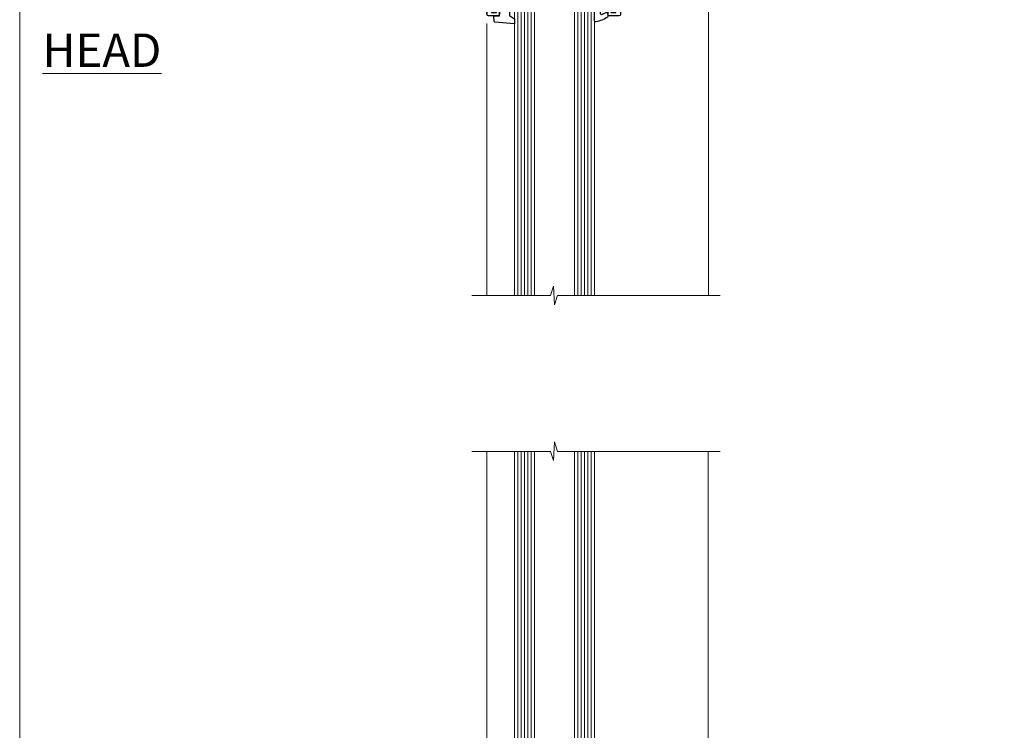
# Model space of a CAD drawing. Units: millimetres. Extents: x -33 to 11353, y 1138 to 3143.
# Drawn here: x 600 to 895, y 2280 to 2493 of the extents above; entities that cross this region are included whole.
import ezdxf

# ---------------------------------------------------------------- set-up
doc = ezdxf.new("R2010")
doc.units = ezdxf.units.MM
doc.linetypes.add('Dashed', pattern=[564.4444465637206, 282.2222232818604, -282.2222232818602])
doc.layers.get('Defpoints').update_dxf_attribs({"color": 8})
doc.layers.add('Aluminium Systems Ltd Joinery Detail', color=7, linetype='Continuous')
doc.styles.add('ASL TXT 50', font='romans.shx', dxfattribs={"height": 100})

# ---------------------------------------------------------------- blocks, each defined once
blk = doc.blocks.new('Page Layout Group')
at = {"layer": 'Aluminium Systems Ltd Joinery Detail', "color": 8, "lineweight": 5}
blk.add_lwpolyline([(600, 694.6394637946069), (600, 0), (1153.082537710972, 0), (1153.082537710972, 694.6394637946069)], close=True, dxfattribs=at)
blk = doc.blocks.new('C425-20940')
blk.add_lwpolyline([(1.400000000014131, 17.99999999998681), (1.400000000041473, 6.020280588290916, -0.7149247381011072), (2.032948443717032, 4.749897227957263, 0.1972789002248394), (1.499294597560947, 3.450000000000728), (1.499294597564585, 1.599999999998545), (1.796960279887571, 1.599999999998545), (2.160137519644195, 2.032817780229379, 0.3639702342661335), (4.538451675482065, 2.032817780229379), (4.901628915245965, 1.599999999998545), (5.199294597561675, 1.599999999998545), (5.199294597568951, 3.450000000000728, 0.1972789002249644), (4.665640751412866, 4.749897227957263, -0.9999999999999999), (5.73294844371776, 5.803867953334702, -0.1972789002249638), (6.699294597568951, 3.450000000000728), (6.699294597568951, 0.1999999999970896, -0.4142135623724291), (6.499294597564585, -6.245004513516506e-17), (0.4992945975645853, -6.245004513516506e-17, -0.3987378150391744), (0, 0.4734499558690003), (-1.455191522836685e-11, 39.50000018993524, -0.4142135623725622), (0.4999999999854481, 40.00000018993524), (11.30326184726437, 40.00000018995706), (11.60326184726364, 39.70000018996143), (11.90326184727019, 40.00000018995706), (23.69999959494089, 40.00000018998617, -0.9999999999999999), (23.69999959494089, 39.00000018998617), (22.39999959494162, 39.00000018998617), (22.39999959494162, 37.50000018998617), (26.75699959494159, 37.50000018998617), (28.05567142405562, 39.74995138386657, -0.2679793930044592), (28.48871230049917, 40.00000018993524), (38.19999960001951, 40.00000018993524, 0.414213562373095), (38.69999960001951, 40.50000018993524), (38.69999960001951, 42.99999999993815), (37.09999959998459, 42.99999999993815, -0.9999999999999999), (37.09999959998459, 43.79999999994106), (38.69999960001951, 43.79999999993379), (38.69999960001951, 51.49999999993815), (37.19999959998313, 51.49999999993815, -0.414213562373095), (36.69999959998313, 51.99999999993815), (36.69999959998313, 53.29999999994106, -0.9999999999999999), (37.59999959998459, 53.29999999994106), (37.59999959998459, 52.49999999993815), (39.09999959998459, 52.49999999993815), (39.09999959998459, 57.99999999993815), (37.59999959998459, 57.99999999993815), (37.59999959998459, 57.19999999993524, -0.9999999999999999), (36.69999959998313, 57.19999999993524), (36.69999959998313, 58.49999999993815, -0.414213562373095), (37.19999959998313, 58.99999999993815), (39.69999959998313, 58.99999999993815, -0.414213562373095), (40.19999959998313, 58.49999999993815), (40.19999959998313, 37.37048167242756, 0.4055927767712288), (41.19956383817407, 36.40000003501336), (52.79996314334858, 36.40000006934861, 0.414213562373095), (53.79996314334858, 37.40000006934861), (53.79996314334858, 40.90000003305977, -0.4142135642336599), (54.29996314652453, 41.40000003305977), (59.50423439747829, 41.40000000000146, -0.414213562373095), (60.00423439747829, 40.90000000000146), (60.00423439747829, 40.30000000000291, -0.414213562373095), (59.50423439747829, 39.80000000000291), (58.8042343974812, 39.80000000000291, -0.4142135623733031), (58.60423439748047, 40.00000000000364), (55.49929459756095, 40.00000000000364, 0.4142135623730118), (54.99929459756095, 39.50000000000364), (54.99929459756095, 20.40000000000873), (67.49999999999272, 20.40000000000509, -0.414213562373095), (67.99999999999272, 19.90000000000509), (67.99999999999272, 19.49999999999636, -0.414213562373095), (67.49999999999272, 18.99999999999636), (65.7969210852898, 19), (65.39692108528106, 19.40000000000873), (56.89692108529562, 19.40000000000873), (56.49692108529052, 19), (52.04929459756386, 19), (51.74929459756095, 19.29999999999927), (51.44929459756167, 19), (48.44929459756167, 19, -0.6227639281162504), (48.05343025101683, 19.80543644041973), (49.32861548709116, 21.45815466064232, -0.4503995949507149), (50.44939736960441, 21.53365384615608, 0.1972789002248073), (51.74929459756095, 21), (53.59929459755949, 21), (53.59929459755949, 21.29766568232299), (53.1664768173323, 21.66084292207961, 0.3639702342663724), (53.1664768173323, 24.03915707792112), (53.59929459755949, 24.40233431767774), (53.59929459755949, 24.70000000000073), (51.74929459756095, 24.70000000000073, 0.1972789002250091), (50.44939736960077, 24.16634615384464, -0.9999999999999999), (49.39542664423061, 25.23365384615317, -0.1343395575444779), (50.93689075710063, 26.09999999999854), (53.59925774092699, 26.09999999999854, 0.4142135623731575), (53.79925774092771, 26.29999999999927), (53.79925774092771, 33.80000003501118, 0.4142135623730951), (52.79925774092771, 34.80000003501118), (40.19956383817407, 34.80000003501482, -0.1978252911764819), (38.79956343818048, 36.20000099500248), (38.79956343818048, 37.90040862578826, 0.4139744376765386), (38.29956360484357, 38.40000037993377), (32.54999999997744, 38.40000037993377), (32.54999999997744, 36.40000000000146, -0.414213562373095), (32.04999999997744, 35.90000000000146), (31.84999999997672, 35.90000000000146, -0.414213562373095), (31.34999999997672, 36.40000000000146), (31.34999999997672, 38.40000037993741), (29.2971079857125, 38.40000037994105, 0.267979393004733), (29.03728345984564, 38.24997109626929), (27.79634267978327, 36.10003904489713, -0.2679793930050904), (27.44990997862624, 35.90000000000509), (21.79999959998531, 35.90000000000509, -0.414213562373095), (20.79999959998531, 36.90000000000509), (20.79999959998531, 37.90000037993377, 0.4142135623730951), (20.29999959998531, 38.40000037993377), (2.399999999983265, 38.40000037994105, 0.4142135623735446), (1.399999999983265, 37.40000037993741), (1.400000000005093, 20.19999999998981), (6.499294597568223, 20.19999999998981, -0.414213562373095), (6.699294597568951, 19.99999999998909), (6.699294597568951, 19.19999999998981, -0.414213562373095), (6.499294597568223, 18.99999999998909), (2.400000000014131, 18.99999999998909, 0.4142135623737638)], format="xyb", close=True)
blk = doc.blocks.new('A712-21711')
at = {"flags": 128}
for points in [[(39.49999946948995, 51.00000018499606), (36.7499995220569, 51.00000018499606, 0.414213562373095), (36.2499995220569, 50.50000018499606), (36.2499995220569, 49.20000018500043, 0.9999999999999999), (37.14999952205835, 49.20000018500043), (37.14999952205835, 50.00000018499606), (38.64999952205835, 50.00000018499606), (38.64999952205835, 44.50000018499606), (37.14999952205835, 44.50000018499606), (37.14999952205835, 45.30000018499897, 0.9999999999999999), (36.2499995220569, 45.30000018499897), (36.24999952206417, 44.00000018499606, 0.4142135623720294), (36.74999952206417, 43.50000018499606), (38.39999966768377, 43.50000018499606), (38.39999999328791, 32.00000022382057), (1.600000150353935, 32.00000022382142), (1.600000475958069, 43.50000018499606), (3.250000621577669, 43.50000018499606, 0.4142135623714635), (3.750000621577669, 44.00000018499328), (3.750000621584945, 45.30000018499897, 0.9999999999999999), (2.85000062158349, 45.30000018499897), (2.85000062158349, 44.50000018499606), (1.35000062158349, 44.50000018499606), (1.35000062158349, 50.00000018499606), (2.85000062158349, 50.00000018499606), (2.85000062158349, 49.20000018500043, 0.9999999999999999), (3.750000621584945, 49.20000018500043), (3.750000621584945, 50.50000018499606, 0.414213562373095), (3.250000621584945, 51.00000018499606), (0.5, 51.00000018499606, 0.414213562373095), (0, 50.50000018499606), (0, 0.4999999999998366, 0.414213562373095), (0.5, -1.63424829224823e-13), (3, -1.63424829224823e-13, 0.414213562373095), (3.5, 0.4999999999998366), (3.5, 1.799999999995471, 0.9999999999999999), (2.599999999998545, 1.799999999995471), (2.599999999998545, 0.9999999999998366), (1.099999999998545, 0.9999999999998366), (1.099999999998545, 6.499999999999837), (2.599999999998545, 6.499999999999837), (2.599999999998545, 5.700000000004202, 0.9999999999999999), (3.5, 5.700000000004202), (3.499892187005116, 8.25005409148536, 1.000000000000868), (2.599999999997181, 8.250054091484579), (2.599999999999, 7.500000184986369), (1.500000000002359, 7.500000184992238), (1.500000000002359, 18.00000018498896), (2.599999999999, 18.00000018499396), (2.599999999997181, 16.44994627849662, 1.000000000000884), (3.499892187005116, 16.44994627849582), (3.499923898315984, 18.00000018500049), (31.54999952647566, 18.00000018502133, 0.4142135623728453), (32.04999952647529, 18.50000018501755), (32.04999952647529, 22.99729550520721), (38.49999951609695, 22.99729550520758), (38.4999996859008, 17.00000056863042, 0.9999999999999806), (40.00000041799439, 17.00000061110055), (39.99999946948995, 50.50000019915277, 0.4142135540802855)], [(13.87358443214379, 24.25496956413298, 1), (12.72641462082342, 23.13962144628128, -0.1952598447288626), (13.24999952648389, 21.85000018501629), (13.24999952648571, 20.00000018501775), (12.95233384416454, 20.00000018501775), (12.58915660440562, 20.43281796524736, -0.3639702342664353), (10.21084244856615, 20.43281796524642), (9.847665208807967, 20.00000018501775), (9.5499995264868, 20.00000018501775), (9.5499995264868, 21.85000018501629, -0.1952598447288625), (10.07358443214727, 23.13962144628128, 1.000000000000025), (8.92641462082696, 24.25496956413298, 0.1952598447288648), (7.949999526486806, 21.85000018501629), (7.949999526486806, 19.5000001850203), (1.499999999999545, 19.50000018498896), (1.500000000001648, 27.99729712632533), (2.632373784533328, 27.80305520139587, 1.004500192607438), (2.764083447294212, 28.59213039544634), (1.500000000000909, 28.79729712458278), (1.500000000000909, 30.50000022382273), (38.49999992641551, 30.50000022381852), (38.50000020008835, 28.79729710921934), (37.23591684745307, 28.59213039544634, 1.004500192607389), (37.36762651021397, 27.80305520139584), (38.50000012763701, 27.9972970976603), (38.50000020616304, 24.49729550520758), (30.49999952647312, 24.49729550520713, 0.663104846951653), (29.92641462081295, 23.1396214462813, -0.1952598447288653), (30.44999952647342, 21.85000018501629), (30.44999952647524, 20.00000018501775), (30.15233384415407, 20.00000018501775), (29.78915660439515, 20.43281796524733, -0.3639702342664317), (27.41084244855568, 20.43281796524644), (27.0476652087975, 20.00000018501775), (26.74999952647633, 20.00000018501775), (26.74999952647633, 21.85000018501629, -0.1952598447288625), (27.2735844321368, 23.13962144628128, 1.000000000000013), (26.12641462081646, 24.25496956413298, 0.1952598447288633), (25.14999952647634, 21.85000018501629), (25.14999952647634, 19.50000018502261), (14.84999952648576, 19.50000018502173), (14.84999952648579, 21.85000018501629, 0.1952598447288618)]]:
    blk.add_lwpolyline(points, format="xyb", close=True, dxfattribs=at)
blk = doc.blocks.new('C438-21617')
at = {"flags": 128}
blk.add_lwpolyline([(1.499999967791013, 3.699999993124436), (1.499999967791013, 13.49999999312371), (3.299999967819844, 13.49999999312337, 0.4142135623720295), (3.799999967820185, 13.99999999312189), (3.799999967819844, 15.29999999312662, 0.9999999999999999), (2.899999967825664, 15.29999999312662), (2.899999967825664, 14.49999999312371), (1.399999967825664, 14.49999999312371), (1.399999967825664, 19.99999999312371), (2.899999967825664, 19.99999999312371), (2.899999967825664, 19.19999999312807, 0.9999999999999999), (3.799999967819844, 19.19999999312807), (3.799999967819844, 20.49999999312371, 0.414213562373095), (3.299999967819844, 20.99999999312371), (0.4999999678196616, 20.99999999312371, 0.414213562373095), (-3.218033839402779e-08, 20.49999999312371), (-3.218033839402779e-08, 2.199999993124436, 0.4142135623724291), (0.1999999678199345, 1.999999993123708), (0.9999999678196616, 1.999999993123708), (1.499999967819662, 2.499999993123708), (23.79999996782121, 2.499999993123708), (23.79999996782121, 0.9999999931237085), (23.01714196782072, 0.9999999931237085), (22.35856332405942, 0.3414213493592229, 0.6681786379198802), (22.49998468029557, -6.876291536173085e-09), (24.24998996782128, -6.876291536173085e-09, 0.414213562373095), (24.99998996782128, 0.7499999931237085), (24.99998996782128, 2.949999993124436, 0.414213562373095), (24.24998996782128, 3.699999993124436), (3.799999967823425, 3.699999993124436), (3.799999967823481, 5.299999993122867, 0.9999999999999999), (2.999999967824209, 5.299999993122867), (2.999999967824266, 3.699999993124436)], format="xyb", close=True, dxfattribs=at)
blk = doc.blocks.new('CO112-Comp')
blk.add_lwpolyline([(-2.40000000000007, 2.549999999999727), (-4.173214521477782, 3.376863510916451, 0.5486187866266629), (-4.600000000000001, 3.104971174805428), (-4.600000000000115, 1.174264068711523, 0.1989123673796485), (-4.512132034356092, 0.9621320343555908), (-4.187867965644138, 0.6378679656437498, -0.1989123673796545), (-4.100000000000229, 0.4257359312878179), (-4.100000000000001, -1.867621053448261, -0.3888787318529966), (-4.373853277175705, -2.166479462875827), (-5.62614672282448, -2.27604094277774, 0.3888787318529857), (-5.900000000000297, -2.574899352205307), (-5.900000000000183, -3.500000000000227, 0.414213562373095), (-5.600000000000229, -3.800000000000182), (-2.700000000000138, -3.800000000000182, 0.4142135623730795), (-2.40000000000007, -3.500000000000227), (-2.40000000000007, -1.650000000000205), (-1.200000000000252, -1.650000000000205), (-1.200000000000252, -2.000000000000227, 0.8512240770329532), (-0.6153026492116638, -2.094590794763576), (-0.07651324605726728, -0.4729539738173116, 0.1617773616314338), (-0.07651324605726728, 0.4729539738173116), (-0.6153026492115501, 2.094590794763576, 0.8512240770330307), (-1.200000000000138, 1.999999999999773), (-1.200000000000138, 1.64999999999975), (-2.40000000000007, 1.64999999999975), (-2.40000000000007, 3.899999999999864, 0.2573433522284663), (-2.539810225881284, 4.153651801230905, 0.08655377045350035), (-6.035137328684941, 5.592904137679353, 0.4795836626625757), (-6.399999999999956, 5.299999999999727), (-6.400000000000183, 1.099999999999682, 0.4142135623730932), (-6.100000000000229, 0.7999999999997272), (-4.350000000000229, 0.7999999999997272)], format="xyb")
blk.add_lwpolyline([(-1.333387482443846, 0.7499999999997726), (-2.299999999999819, 0.7499999999997726, 0.414213562373095), (-2.599999999999887, 0.4499999999998181), (-2.600000000000001, -0.4500000000002728, 0.4142135623731504), (-2.300000000000046, -0.7500000000002274), (-1.33338748244396, -0.7500000000002274, 0.3230919796660772), (-1.04869013165544, -0.5445907947637352), (-0.9306052984229392, -0.1891815895269247, 0.1617773616314338), (-0.9306052984228255, 0.1891815895269247), (-1.048690131655213, 0.5445907947632804, 0.3230919796661059)], format="xyb", close=True)
blk = doc.blocks.new('EL272')
for p, q in [((25, 6), (0, 1.700000000000003)), ((25, 0), (0, 6))]:
    blk.add_line(p, q)
blk.add_lwpolyline([(16.5, 0), (25, 0), (25, 6), (0, 6), (0, 1.700000000000003), (16.5, 1.700000000000003)], close=True)
blk = doc.blocks.new('DY445')
blk.add_lwpolyline([(4.749999978884219, 8.84397432038677), (6.249999978884219, 9.781278348250755), (6.249999978884226, 11.28127834825076), (0.3278039087574705, 10.7631533289369, 0.3639702342661976), (0.1459961176886502, 10.58134553786808), (-2.111577046548518e-08, 8.912602035332263), (1.749999978884219, 8.912602035332256), (1.749999978884226, 5.912602035332263), (-2.111577046548518e-08, 5.759496874161904), (-2.111577046548518e-08, 5.459496874161893), (2.488722065170698, 2.493553386861443), (1.949999978884229, 2.446421311520339), (1.949999978884229, 2.146421311520335), (3.751061303803276, 7.065573015552218e-09), (4.1545633216341, 7.065573015552218e-09), (6.249999978884219, 2.022622564681807), (6.249999978884205, 2.822622564681811), (4.749999978884226, 2.691389569392932), (4.749999978884219, 4.774702138350111), (6.249999978884212, 5.506301021198897), (6.249999978884212, 6.306301021198916), (4.749999978884219, 6.175068025910026)], format="xyb", close=True)
blk = doc.blocks.new('DY223-Comp')
blk.add_line((-1.819871826604867, -0.884747503296694), (-1.819871826604867, 0.8847475032971488))
for points in [[(0, -2.5), (0, -1.125), (-0.301442841484004, 0), (0, 1.125), (0, 2.5), (-1, 2.5), (-0.9999999999999906, 1.118033988750079, 0.1967591516080194), (-1.819871826605092, 0.8847475032971378), (-2.101763809019985, 0.9602802323379365, -0.3394542588633412), (-2.249999999999091, 1.153465397595937), (-2.249999999998863, 1.734958492358146, 0.3152987888789749), (-2.381595971334027, 1.922897016514976), (-3.468623724939083, 2.318542762649284, -0.2078475610697982), (-3.584274870317019, 2.428227258744413), (-4.789862064890833, 5.263794531341559, 0.91678062817333), (-5.737008675664366, 4.954922762953405), (-4.724449986611602, 1.199486151811927, -0.1320499563316885), (-4.724368861091989, 1.095656712749248), (-5.004079121605855, 0.05176380858210994, 0.1316524975874523), (-5.004079121606761, -0.0517638094584101), (-4.724368861080465, -1.095656712608425, -0.1320499563964578), (-4.724449986586897, -1.199486151720299), (-5.737008675664366, -4.954922762953404, 0.9167806281733297), (-4.789862064890833, -5.26379453134156), (-3.584274870317019, -2.428227258744413, -0.2078475610697981), (-3.468623724939274, -2.318542762648217), (-2.381595971334019, -1.92289701651498, 0.3152987888790297), (-2.249999999998863, -1.734958492357691), (-2.24999999999998, -1.153465397595039, -0.3394542588634037), (-2.101763809019531, -0.9602802323370271), (-1.819871826605535, -0.884747503297147, 0.1967591516081227), (-1.000000000000001, -1.11803398874963), (-1.000000000000001, -2.5)], [(-3.083063769274332, 1.326868197281101), (-3.767449868966196, 1.575964366314992), (-4.189728248102341, -3.60727447912268e-10), (-3.767449868750646, -1.575964366235382), (-3.083063769274702, -1.326868197280788, 0.3152987888790571), (-2.819871826604843, -0.9509911489663807), (-2.819871826604867, 0.9509911489668355, 0.3152987888788039)]]:
    blk.add_lwpolyline(points, format="xyb", close=True)
blk = doc.blocks.new('AL40 Awning Head')
at = {"layer": 'Aluminium Systems Ltd Joinery Detail', "lineweight": 5}
h = blk.add_hatch(dxfattribs=at)
h.set_pattern_fill('NET', color=256, scale=0.5, angle=-45.00000000000003)
h.set_pattern_definition([(314.9999999999999, (-991.3555169212434, -506.745055904827), (1.122532015133645, 1.122532015133644), []), (44.99999999999994, (-991.3555169212434, -506.745055904827), (-1.122532015133644, 1.122532015133645), [])])
edge = h.paths.add_edge_path()
edge.add_line((-109.9399288060061, -56.30602649783395), (-109.9399288060042, -56.2144444281671))
edge.add_arc((-120.5471874183898, -51.3060264978385), 11.68787841521306, 334.6723800043508, 335.1680647282543, ccw=False)
edge.add_line((-109.9827895723768, -56.30602649783395), (-109.9399288060061, -56.30602649783395))
edge = h.paths.add_edge_path()
edge.add_arc((-104.8574820092347, -27.67582022183888), 26.68783599326924, 259.2201837256427, 280.8166800735085)
edge.add_line((-99.84904862562078, -53.88948431226163), (-99.84904862562078, -56.8004160044602))
edge.add_line((-99.84904862562078, -56.8004160044602), (-109.8490486256208, -56.80041600444565))
edge.add_line((-109.8490486256208, -56.80041600444565), (-109.8490486256199, -53.89270128572252))
at = {"layer": 'Aluminium Systems Ltd Joinery Detail', "linetype": 'Continuous', "lineweight": 5}
for p, q in [((-59.76369263880457, -24.5221152915957), (-59.76369263880457, -149.5857560514224, -0.9999999999999716)), ((-126.1490486256164, -68.12882019975223), (-126.1490486256164, -149.5857548217982))]:
    blk.add_line(p, q, dxfattribs=at)
at = {"layer": 'Aluminium Systems Ltd Joinery Detail', "lineweight": 5, "ltscale": 3}
for p, q in [((-116.8490486256208, -53.80000141194978), (-116.8490486256208, -149.5857548217982)), ((-115.8490486256208, -53.80000141194978), (-115.8490486256208, -149.5857548217982)), ((-114.8490486256208, -53.80000141194978), (-114.8490486256208, -149.5857548217982)), ((-113.8490486256208, -53.80000141194978), (-113.8490486256208, -149.5857548217982)), ((-112.8490486256208, -53.80000141194978), (-112.8490486256208, -149.5857548217982)), ((-98.84904862562078, -53.80000141194978), (-98.84904862562078, -149.5857548217982)), ((-97.84904862562078, -53.80000141194978), (-97.84904862562078, -149.5857548217982)), ((-96.84904862562078, -53.80000141194978), (-96.84904862562078, -149.5857548217982)), ((-95.84904862562078, -53.80000141194978), (-95.84904862562078, -149.5857548217982)), ((-94.84904862562078, -53.80000141194796), (-94.84904862562078, -149.5857548217982))]:
    blk.add_line(p, q, dxfattribs=at)
at = {"layer": 'Aluminium Systems Ltd Joinery Detail', "lineweight": 5}
for p, q in [((-111.8490486256208, -60.6717569796092), (-99.84904862562078, -56.80041600444565)), ((-111.8490486256208, -56.80041600444565), (-99.84904862562078, -60.6717569796092))]:
    blk.add_line(p, q, dxfattribs=at)
for points in [[(-111.8490486256208, -149.5857548217982), (-111.8490486256208, -53.89346545736043), (-112.8521247102156, -52.80000141194978), (-116.848986973547, -52.80000141194978), (-117.8490486256208, -53.80000141194978), (-117.8490486256208, -149.5857548217982)], [(-93.84904862562078, -149.5857548217982), (-93.84904862562078, -53.89346545736043), (-94.85212471021558, -52.80000141194978), (-98.848986973547, -52.80000141194978), (-99.84904862562078, -53.80000141194978), (-99.84904862562078, -149.5857548217982)]]:
    blk.add_lwpolyline(points, dxfattribs=at)
blk.add_lwpolyline([(-111.8490486256208, -56.80041600444565), (-99.84904862562078, -56.80041600444565), (-99.84904862562078, -60.6717569796092), (-111.8490486256208, -60.6717569796092)], close=True, dxfattribs=at)
at = {"layer": 'Aluminium Systems Ltd Joinery Detail', "linetype": 'Continuous', "lineweight": 5, "elevation": -1.000000000000013}
blk.add_lwpolyline([(-56.23523391121995, -149.5857561077474), (-105.0288959587033, -149.5857548217982), (-105.8924012893167, -152.4483494366841), (-106.1424012893167, -146.8099200160586), (-107.0468993593695, -149.5857548217982), (-130.6207994679635, -149.5857548217982)], dxfattribs=at)
at = {"layer": 'Aluminium Systems Ltd Joinery Detail', "lineweight": 5}
blk.add_arc((-105.8379452096936, -12.4777190108116), 41.85045658126739, 261.7418771907216, 278.2274029762156, dxfattribs=at)
at = {"rotation": 180}
blk.add_blockref('DY223-Comp', (-124.8766704722163, -18.53568485603205), dxfattribs=at)
at = {"xscale": -1, "rotation": 180}
blk.add_blockref('DY223-Comp', (-80.81687938853307, -35.09653871524529), dxfattribs=at)
at = {"layer": 'Aluminium Systems Ltd Joinery Detail', "xscale": -1, "rotation": 180}
for name, p in [('C425-20940', (-119.7992935975497, 20.19999803326857)), ('A712-21711', (-126.0990481476785, -14.80000122695378)), ('C438-21617', (-126.1490485934358, -44.80000141882647)), ('EL272', (-116.9850546189284, -46.80000141194978)), ('DY445', (-124.0942534792642, -56.89564981996773)), ('CO112-Comp', (-87.44904862562024, -62.05000141194978))]:
    blk.add_blockref(name, p, dxfattribs=at)
blk = doc.blocks.new('PE010')
blk.add_lwpolyline([(5.999999985948892, 20.32751261051598, -0.2064450632584483), (6.399999985949059, 20.5000208887522), (18.6999999859521, 20.50002088874835, -0.4142135623730034), (18.9999999859518, 20.20002088874836), (18.9999999859518, 19.20002050881925, 0.4142135623730955), (20.1999999859518, 18.00002050881925), (25.84991036459225, 18.00002050881925, 0.2679793930045627), (26.19634306575032, 18.20005955370982), (27.43728384581126, 20.34999160508721, -0.267979393004563), (27.69710837167987, 20.50002088875515), (29.55000038594525, 20.50002088875516), (29.55000038594525, 18.70002050881915, 0.414213562373095), (30.25000038594525, 18.00002050881915), (30.45000038594505, 18.00002050881915, 0.414213562373095), (31.15000038594507, 18.70002050881915), (31.15000038594507, 20.5000208887524), (36.69956382414666, 20.5000208887524, -0.414213562373095), (36.99956382414666, 20.2000208887524), (36.99956382414666, 18.46079005929278, 0.2053906659043962), (38.56033333960532, 16.9000205438341), (50.99925812689346, 16.9000205438341, -0.4142135623730773), (51.99925812689346, 15.90002054383417), (51.99925812689383, 9.800020508821408), (51.99925812689388, 8.700020508821499), (45.94363184795065, 8.700020508821506), (38.60221049171142, 1.35859915258228, -0.198912367379658), (38.46078913547411, 1.300020508819589), (7.59999998595435, 1.300020508819589), (7.59999998595435, 1.100000921381795, -0.4142134410809891), (6.500000441483232, 9.213821319242754e-07), (4.299999985954537, 1.032416818702586e-08), (3.541420431134123, 0.7585795651446752, -0.6681786379192767), (3.68284178737146, 1.100000921381966), (6.299999985946238, 1.100000921381966, 0.414213562373095), (6.499999985946227, 1.300000921381966), (6.499999985946227, 2.505747219977028), (-1.405376473413444e-08, 2.505747219977028), (-1.404845129115984e-08, 19.5000208887542, -0.4142135623730951), (0.9999999859518613, 20.50002088875389), (5.59999998594907, 20.50002088875245, -0.2064450632584481)], format="xyb", close=True)
at = {"color": 4, "linetype": 'Dashed'}
for points in [[(50.49925812689388, 16.9000205438341), (50.49925812689388, 9.8000205088215), (45.48799692934024, 9.800020508821506), (42.62992000556126, 6.941943585042523), (6.675626117265198, 2.527311397394104, 0.3788661086953141), (6.499999985946227, 2.328802167065839)], [(17.75873616819393, 1.300020508819589, 0.4041982655798842), (17.95861842761401, 1.493158849463366), (18.00382287052349, 2.8099782535599), (28.45095730450311, 4.092725067729702), (28.54000840687143, 1.493173259423303, 0.4042192333066169), (28.73989116044388, 1.300020508819589)], [(29.95373616819393, 1.300020508819589, 0.4041982655798842), (30.15361842761401, 1.493158849463366), (30.25044250140243, 4.313674067482261), (43.13991343552887, 5.896302096399728)], [(7.59999998595435, 1.300020508819589), (7.59999998595435, 1.532549428966487), (16.30703643700276, 2.601639076374051), (16.34500840687143, 1.493173259423303, 0.4042192333066169), (16.54489116044387, 1.300020508819589)]]:
    blk.add_lwpolyline(points, format="xyb", dxfattribs=at)
blk = doc.blocks.new('AL40 Awning Sill')
at = {"layer": 'Aluminium Systems Ltd Joinery Detail', "lineweight": 5}
h = blk.add_hatch(dxfattribs=at)
h.set_pattern_fill('NET', color=256, scale=0.5, angle=-45.00000000000003)
h.set_pattern_definition([(314.9999999999999, (-991.3555169212443, -62.99928555593806), (1.122532015133645, 1.122532015133644), []), (44.99999999999994, (-991.3555169212443, -62.99928555593806), (-1.122532015133644, 1.122532015133645), [])])
edge = h.paths.add_edge_path()
edge.add_line((-109.939928806007, 56.26758983836817), (-109.9399288060052, 56.17600776870131))
edge.add_arc((-120.5471874183907, 51.26758983837271), 11.68787841521306, 24.8319352717457, 25.32761999564916)
edge.add_line((-109.9827895723777, 56.26758983836817), (-109.939928806007, 56.26758983836817))
edge = h.paths.add_edge_path()
edge.add_arc((-104.8574820092356, 27.63738356237309), 26.68783599326924, 79.18331992649149, 100.7798162743573, ccw=False)
edge.add_line((-99.84904862562169, 53.85104765279584), (-99.84904862562169, 56.76197934499442))
edge.add_line((-99.84904862562169, 56.76197934499442), (-109.8490486256217, 56.76197934497986))
edge.add_line((-109.8490486256217, 56.76197934497986), (-109.8490486256208, 53.85426462625674))
at = {"layer": 'Aluminium Systems Ltd Joinery Detail', "linetype": 'Continuous', "lineweight": 5}
for p, q in [((-126.1490486256173, 68.09038354028644), (-126.1490486256173, 182.7673519445834)), ((-59.79505920007423, 21.66259239128433), (-59.79505920007423, 182.7673532305334))]:
    blk.add_line(p, q, dxfattribs=at)
at = {"layer": 'Aluminium Systems Ltd Joinery Detail', "lineweight": 5, "ltscale": 3}
for p, q in [((-116.8490486256217, 53.76156475248399), (-116.8490486256217, 182.7673519445834)), ((-115.8490486256217, 53.76156475248399), (-115.8490486256217, 182.7673519445834)), ((-114.8490486256217, 53.76156475248399), (-114.8490486256217, 182.7673519445834)), ((-113.8490486256217, 53.76156475248399), (-113.8490486256217, 182.7673519445834)), ((-112.8490486256217, 53.76156475248399), (-112.8490486256217, 182.7673519445834)), ((-98.84904862562169, 53.76156475248399), (-98.84904862562169, 182.7673519445834)), ((-97.84904862562169, 53.76156475248399), (-97.84904862562169, 182.7673519445834)), ((-96.84904862562169, 53.76156475248399), (-96.84904862562169, 182.7673519445834)), ((-95.84904862562169, 53.76156475248399), (-95.84904862562169, 182.7673519445834)), ((-94.84904862562169, 53.76156475248217), (-94.84904862562169, 182.7673519445834))]:
    blk.add_line(p, q, dxfattribs=at)
at = {"layer": 'Aluminium Systems Ltd Joinery Detail', "lineweight": 5}
for p, q in [((-111.8490486256217, 60.63332032014341), (-99.84904862562169, 56.76197934497986)), ((-111.8490486256217, 56.76197934497986), (-99.84904862562169, 60.63332032014341))]:
    blk.add_line(p, q, dxfattribs=at)
at = {"layer": 'Aluminium Systems Ltd Joinery Detail', "linetype": 'Continuous', "lineweight": 5}
blk.add_lwpolyline([(-56.26660047248961, 182.7673532305334), (-105.0288959587033, 182.7673519445834), (-105.8924012893167, 185.6299465594693), (-106.1424012893167, 179.9915171388438), (-107.0468993593695, 182.7673519445834), (-130.6207994679635, 182.7673519445834)], dxfattribs=at)
at = {"layer": 'Aluminium Systems Ltd Joinery Detail', "lineweight": 5}
for points in [[(-111.8490486256217, 182.7673519445834), (-111.8490486256217, 53.85502879789465), (-112.8521247102165, 52.76156475248399), (-116.8489869735479, 52.76156475248399), (-117.8490486256217, 53.76156475248399), (-117.8490486256217, 182.7673519445835)], [(-93.84904862562169, 182.7673519445834), (-93.84904862562169, 53.85502879789465), (-94.85212471021649, 52.76156475248399), (-98.84898697354791, 52.76156475248399), (-99.84904862562169, 53.76156475248399), (-99.84904862562169, 182.7673519445835)]]:
    blk.add_lwpolyline(points, dxfattribs=at)
blk.add_lwpolyline([(-111.8490486256217, 56.76197934497986), (-99.84904862562169, 56.76197934497986), (-99.84904862562169, 60.63332032014341), (-111.8490486256217, 60.63332032014341)], close=True, dxfattribs=at)
blk.add_arc((-105.8379452096945, 12.43928235134581), 41.85045658126739, 81.77259702378446, 98.25812280927816, dxfattribs=at)
blk.add_blockref('DY223-Comp', (-80.81687938853398, 35.0581020557795))
at = {"layer": 'Aluminium Systems Ltd Joinery Detail'}
for name, p in [('DY445', (-124.0942534792651, 56.85721316050194)), ('C438-21617', (-126.1490485934367, 44.76156475936068)), ('A712-21711', (-126.0990481476794, 14.76156456748799)), ('CO112-Comp', (-87.44904862562115, 62.01156475248399)), ('EL272', (-116.9850546189294, 46.76156475248399)), ('C425-20940', (-119.7992935975525, -20.1999980332684)), ('PE010', (-118.3992935975383, -2.505745253255611))]:
    blk.add_blockref(name, p, dxfattribs=at)

msp = doc.modelspace()

# ---------------------------------------------------------------- block references
at = {"layer": 'Aluminium Systems Ltd Joinery Detail'}
for name, p in [('AL40 Awning Head', (866.1515467700484, 2559.545026501341, 1.000000000000014)), ('AL40 Awning Sill', (866.1515467700493, 2180.428805934353, 1.000000000000012))]:
    msp.add_blockref(name, p, dxfattribs=at)
at = {"layer": 'Defpoints'}
msp.add_blockref('Page Layout Group', (0, 2000), dxfattribs=at)

# ---------------------------------------------------------------- texts
at = {"layer": 'Aluminium Systems Ltd Joinery Detail', "lineweight": 5, "insert": (642.4508524944695, 2488.435898378437), "char_height": 10, "width": 56.32408846670543, "attachment_point": 3, "style": 'ASL TXT 50'}
msp.add_mtext('{\\fArial|b0|i0|c0|p34;\\LHEAD}', dxfattribs=at)

doc.saveas('drawing.dxf')
